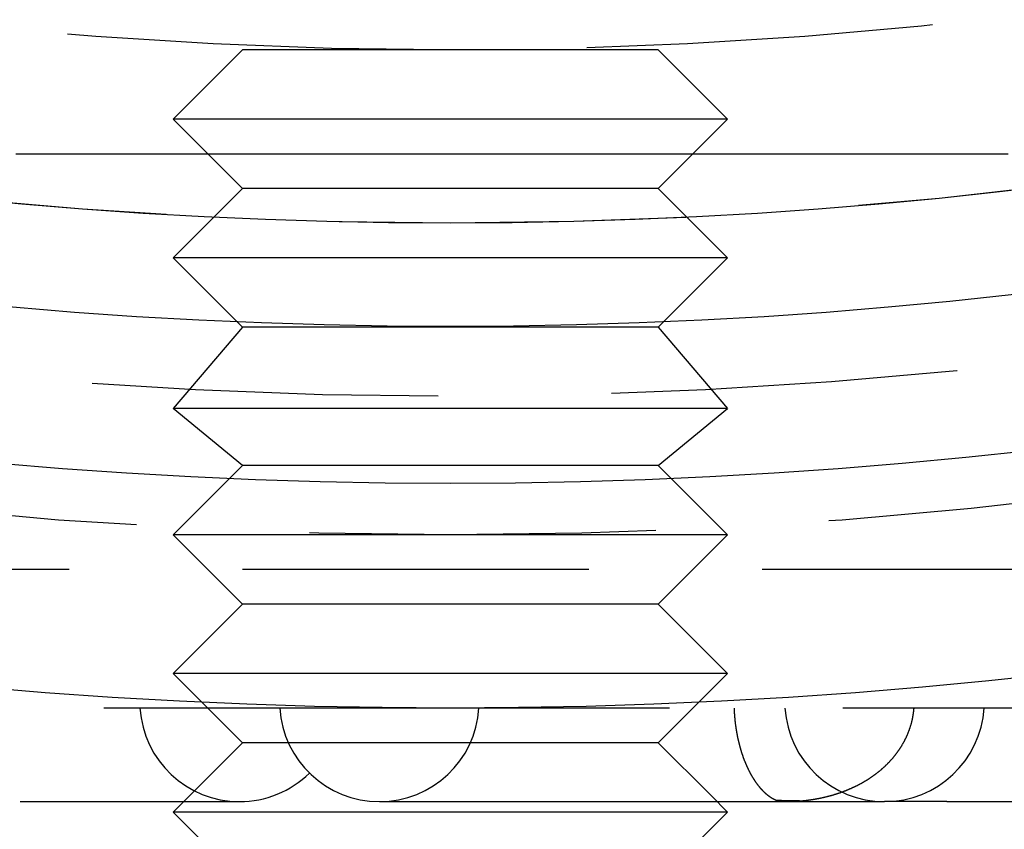
# Model space of a CAD drawing. Extents: x -76 to 76, y -229 to 365.
# Drawn here: x -6 to 8, y -212 to -200 of the extents above; entities that cross this region are included whole.
import ezdxf

# ---------------------------------------------------------------- set-up
doc = ezdxf.new("R2010")
doc.units = 0
doc.header["$LTSCALE"] = 20
doc.linetypes.add('VERDECKT', pattern=[0.375, 0.25, -0.125])
doc.layers.get('0').update_dxf_attribs({"linetype": 'CONTINUOUS'})

# ---------------------------------------------------------------- blocks, each defined once
blk = doc.blocks.new('A$C301720E7')
at = {"color": 1, "linetype": 'VERDECKT'}
for p, q in [((-3, -66.5), (-4, -67.5)), ((0, -66.5), (-3, -66.5)), ((3, -66.5), (0, -66.5)), ((3, -66.5), (4, -67.5)), ((0, -67.5), (-4, -67.5)), ((-3, -68.5), (-4, -67.5)), ((4, -67.5), (0, -67.5)), ((3, -68.5), (4, -67.5)), ((-3, -68.5), (-4, -69.5)), ((0, -68.5), (-3, -68.5)), ((3, -68.5), (0, -68.5)), ((3, -68.5), (4, -69.5)), ((0, -69.5), (-4, -69.5)), ((-3, -70.5), (-4, -69.5)), ((4, -69.5), (0, -69.5)), ((3, -70.5), (4, -69.5)), ((-3, -70.5), (-4, -71.67416)), ((0, -70.5), (-3, -70.5)), ((3, -70.5), (0, -70.5)), ((3, -70.5), (4, -71.67416)), ((0, -71.67416), (-4, -71.67416)), ((-3, -72.5), (-4, -71.67416)), ((4, -71.67416), (0, -71.67416)), ((3, -72.5), (4, -71.67416)), ((-3, -72.5), (-4, -73.5)), ((0, -72.5), (-3, -72.5)), ((3, -72.5), (0, -72.5)), ((3, -72.5), (4, -73.5)), ((0, -73.5), (-4, -73.5)), ((-3, -74.5), (-4, -73.5)), ((4, -73.5), (0, -73.5)), ((3, -74.5), (4, -73.5)), ((62, -74), (-62, -74)), ((-3, -74.5), (-4, -75.5)), ((0, -74.5), (-3, -74.5)), ((3, -74.5), (0, -74.5)), ((3, -74.5), (4, -75.5)), ((0, -75.5), (-4, -75.5)), ((-3, -76.5), (-4, -75.5)), ((4, -75.5), (0, -75.5)), ((3, -76.5), (4, -75.5)), ((0, -76), (-40.6609, -76)), ((40.6609, -76), (0, -76)), ((-3, -76.5), (-3.76149, -77.26149)), ((0, -76.5), (-3, -76.5)), ((3, -76.5), (0, -76.5)), ((3, -76.5), (3.76149, -77.26149)), ((-3.7615, -77.2615), (-4, -77.5)), ((3.7615, -77.2615), (4, -77.5)), ((-13.70737, -77.35), (-3.04237, -77.35)), ((-1.0247, -77.35), (3.8353, -77.35)), ((3.8353, -77.35), (6.2653, -77.35)), ((7.1653, -77.35), (6.2653, -77.35)), ((7.1653, -77.35), (9.72129, -77.35)), ((0, -77.5), (-4, -77.5)), ((-3, -78.5), (-4, -77.5)), ((4, -77.5), (0, -77.5)), ((3, -78.5), (4, -77.5))]:
    blk.add_line(p, q, dxfattribs=at)
at = {"color": 3, "linetype": 'CONTINUOUS'}
for p, q in [((-3.76149, -77.26149), (-3.7615, -77.2615)), ((3.76149, -77.26149), (3.7615, -77.2615))]:
    blk.add_line(p, q, dxfattribs=at)
at = {"color": 1}
for points in [[(-6.27087, -68, 0), (-6.18121, -68, 0), (-6.09147, -68, 0), (-6.00165, -68, 0), (-5.91174, -68, 0), (-5.82175, -68, 0), (-5.73168, -68, 0), (-5.64153, -68, 0), (-5.5513, -68, 0), (-5.461, -68, 0), (-5.37062, -68, 0), (-5.28017, -68, 0), (-5.18964, -68, 0), (-5.09904, -68, 0), (-5.00837, -68, 0), (-4.91764, -68, 0), (-4.82683, -68, 0), (-4.73596, -68, 0), (-4.64502, -68, 0), (-4.55402, -68, 0), (-4.46295, -68, 0), (-4.37182, -68, 0), (-4.28063, -68, 0), (-4.18939, -68, 0), (-4.09808, -68, 0), (-4.00672, -68, 0), (-3.9153, -68, 0), (-3.82383, -68, 0), (-3.73231, -68, 0), (-3.64073, -68, 0), (-3.54911, -68, 0), (-3.45744, -68, 0), (-3.36571, -68, 0), (-3.27394, -68, 0), (-3.18213, -68, 0), (-3.09027, -68, 0), (-2.99837, -68, 0), (-2.90643, -68, 0), (-2.81445, -68, 0), (-2.72243, -68, 0), (-2.63037, -68, 0), (-2.53828, -68, 0), (-2.44615, -68, 0), (-2.35399, -68, 0), (-2.26179, -68, 0), (-2.16957, -68, 0), (-2.07731, -68, 0), (-1.98503, -68, 0), (-1.89272, -68, 0), (-1.80038, -68, 0), (-1.70802, -68, 0), (-1.61563, -68, 0), (-1.52322, -68, 0), (-1.43079, -68, 0), (-1.33834, -68, 0), (-1.24588, -68, 0), (-1.15339, -68, 0), (-1.06089, -68, 0), (-0.96838, -68, 0), (-0.87585, -68, 0), (-0.78331, -68, 0), (-0.69076, -68, 0), (-0.5982, -68, 0), (-0.50563, -68, 0), (-0.41305, -68, 0), (-0.32047, -68, 0), (-0.22789, -68, 0), (-0.1353, -68, 0), (-0.04271, -68, 0), (0.04988, -68, 0), (0.14247, -68, 0), (0.23506, -68, 0), (0.32765, -68, 0), (0.42023, -68, 0), (0.5128, -68, 0), (0.60537, -68, 0), (0.69793, -68, 0), (0.79048, -68, 0), (0.88302, -68, 0), (0.97554, -68, 0), (1.06806, -68, 0), (1.16056, -68, 0), (1.25304, -68, 0), (1.34551, -68, 0), (1.43795, -68, 0), (1.53038, -68, 0), (1.62279, -68, 0), (1.71517, -68, 0), (1.80753, -68, 0), (1.89986, -68, 0), (1.99217, -68, 0), (2.08446, -68, 0), (2.17671, -68, 0), (2.26893, -68, 0), (2.36112, -68, 0), (2.45328, -68, 0), (2.54541, -68, 0), (2.6375, -68, 0), (2.72955, -68, 0), (2.82157, -68, 0), (2.91355, -68, 0), (3.00548, -68, 0), (3.09738, -68, 0), (3.18923, -68, 0), (3.28104, -68, 0), (3.37281, -68, 0), (3.46453, -68, 0), (3.5562, -68, 0), (3.64782, -68, 0), (3.73939, -68, 0), (3.83091, -68, 0), (3.92237, -68, 0), (4.01379, -68, 0), (4.10514, -68, 0), (4.19644, -68, 0), (4.28769, -68, 0), (4.37887, -68, 0), (4.46999, -68, 0), (4.56105, -68, 0), (4.65205, -68, 0), (4.74298, -68, 0), (4.83385, -68, 0), (4.92465, -68, 0), (5.01539, -68, 0), (5.10605, -68, 0), (5.19664, -68, 0), (5.28716, -68, 0), (5.37761, -68, 0), (5.46799, -68, 0), (5.55828, -68, 0), (5.6485, -68, 0), (5.73865, -68, 0), (5.82871, -68, 0), (5.9187, -68, 0), (6.0086, -68, 0), (6.09842, -68, 0), (6.18815, -68, 0), (6.27781, -68, 0), (6.36737, -68, 0), (6.45685, -68, 0), (6.54624, -68, 0), (6.63554, -68, 0), (6.72475, -68, 0), (6.81386, -68, 0), (6.90288, -68, 0), (6.99181, -68, 0), (7.08065, -68, 0), (7.16938, -68, 0), (7.25802, -68, 0), (7.34656, -68, 0), (7.435, -68, 0), (7.52333, -68, 0), (7.61157, -68, 0), (7.6997, -68, 0), (7.78772, -68, 0), (7.87564, -68, 0), (7.96346, -68, 0), (8.05116, -68, 0)], [(4.0936, -76, 0), (4.0938, -76.0055, 0), (4.09401, -76.0111, 0), (4.09423, -76.0166, 0), (4.09446, -76.0222, 0), (4.09471, -76.0277, 0), (4.09497, -76.0332, 0), (4.09524, -76.0387, 0), (4.09552, -76.0443, 0), (4.09581, -76.0498, 0), (4.09611, -76.0553, 0), (4.09643, -76.0608, 0), (4.09676, -76.0663, 0), (4.0971, -76.0718, 0), (4.09745, -76.0773, 0), (4.09781, -76.0828, 0), (4.09819, -76.0883, 0), (4.09857, -76.0938, 0), (4.09897, -76.0993, 0), (4.09938, -76.1048, 0), (4.0998, -76.1102, 0), (4.10023, -76.1157, 0), (4.10067, -76.1212, 0), (4.10113, -76.1266, 0), (4.10159, -76.1321, 0), (4.10207, -76.1375, 0), (4.10256, -76.143, 0), (4.10306, -76.1484, 0), (4.10357, -76.1539, 0), (4.10409, -76.1593, 0), (4.10463, -76.1647, 0), (4.10517, -76.1702, 0), (4.10573, -76.1756, 0), (4.1063, -76.181, 0), (4.10688, -76.1864, 0), (4.10747, -76.1918, 0), (4.10807, -76.1972, 0), (4.10869, -76.2026, 0), (4.10931, -76.208, 0), (4.10995, -76.2134, 0), (4.11059, -76.2188, 0), (4.11125, -76.2241, 0), (4.11192, -76.2295, 0), (4.1126, -76.2349, 0), (4.11329, -76.2402, 0), (4.11399, -76.2456, 0), (4.11471, -76.2509, 0), (4.11543, -76.2562, 0), (4.11617, -76.2616, 0), (4.11691, -76.2669, 0), (4.11767, -76.2722, 0), (4.11844, -76.2775, 0), (4.11922, -76.2828, 0), (4.12001, -76.2882, 0), (4.12081, -76.2934, 0), (4.12162, -76.2987, 0), (4.12244, -76.304, 0), (4.12328, -76.3093, 0), (4.12412, -76.3146, 0), (4.12498, -76.3198, 0), (4.12584, -76.3251, 0), (4.12672, -76.3303, 0), (4.12761, -76.3356, 0), (4.12851, -76.3408, 0), (4.12941, -76.346, 0), (4.13033, -76.3513, 0), (4.13126, -76.3565, 0), (4.13221, -76.3617, 0), (4.13316, -76.3669, 0), (4.13412, -76.3721, 0), (4.13509, -76.3773, 0), (4.13608, -76.3824, 0), (4.13707, -76.3876, 0), (4.13807, -76.3928, 0), (4.13909, -76.3979, 0), (4.14011, -76.403, 0), (4.14114, -76.4082, 0), (4.14218, -76.4133, 0), (4.14323, -76.4184, 0), (4.14429, -76.4235, 0), (4.14537, -76.4285, 0), (4.14645, -76.4336, 0), (4.14754, -76.4387, 0), (4.14863, -76.4437, 0), (4.14974, -76.4487, 0), (4.15086, -76.4538, 0), (4.15199, -76.4588, 0), (4.15313, -76.4638, 0), (4.15427, -76.4688, 0), (4.15543, -76.4737, 0), (4.15659, -76.4787, 0), (4.15776, -76.4837, 0), (4.15895, -76.4886, 0), (4.16014, -76.4935, 0), (4.16134, -76.4985, 0), (4.16255, -76.5034, 0), (4.16377, -76.5083, 0), (4.165, -76.5132, 0), (4.16623, -76.518, 0), (4.16748, -76.5229, 0), (4.16873, -76.5278, 0), (4.17, -76.5326, 0), (4.17127, -76.5374, 0), (4.17255, -76.5422, 0), (4.17384, -76.547, 0), (4.17513, -76.5518, 0), (4.17644, -76.5566, 0), (4.17775, -76.5614, 0), (4.17908, -76.5662, 0), (4.18041, -76.5709, 0), (4.18175, -76.5756, 0), (4.1831, -76.5804, 0), (4.18445, -76.5851, 0), (4.18582, -76.5898, 0), (4.18719, -76.5945, 0), (4.18857, -76.5991, 0), (4.18996, -76.6038, 0), (4.19136, -76.6084, 0), (4.19277, -76.6131, 0), (4.19418, -76.6177, 0), (4.1956, -76.6223, 0), (4.19703, -76.6269, 0), (4.19847, -76.6315, 0), (4.19992, -76.6361, 0), (4.20137, -76.6406, 0), (4.20283, -76.6452, 0), (4.2043, -76.6497, 0), (4.20578, -76.6543, 0), (4.20726, -76.6588, 0), (4.20875, -76.6633, 0), (4.21025, -76.6678, 0), (4.21176, -76.6723, 0), (4.21328, -76.6767, 0), (4.2148, -76.6812, 0), (4.21633, -76.6856, 0), (4.21787, -76.69, 0), (4.21941, -76.6944, 0), (4.22096, -76.6988, 0), (4.22252, -76.7032, 0), (4.22409, -76.7076, 0), (4.22566, -76.712, 0), (4.22725, -76.7163, 0), (4.22883, -76.7207, 0), (4.23043, -76.725, 0), (4.23203, -76.7293, 0), (4.23364, -76.7336, 0), (4.23526, -76.7379, 0), (4.23688, -76.7421, 0), (4.23851, -76.7464, 0), (4.24015, -76.7506, 0), (4.24179, -76.7549, 0), (4.24344, -76.7591, 0), (4.2451, -76.7633, 0), (4.24677, -76.7675, 0), (4.24844, -76.7717, 0), (4.25011, -76.7758, 0), (4.2518, -76.78, 0), (4.25349, -76.7841, 0), (4.25519, -76.7883, 0), (4.25689, -76.7924, 0), (4.2586, -76.7965, 0), (4.26032, -76.8005, 0), (4.26204, -76.8046, 0), (4.26377, -76.8087, 0), (4.2655, -76.8127, 0), (4.26724, -76.8167, 0), (4.26898, -76.8207, 0), (4.27073, -76.8247, 0), (4.27248, -76.8287, 0), (4.27424, -76.8326, 0), (4.276, -76.8366, 0), (4.27777, -76.8405, 0), (4.27955, -76.8444, 0), (4.28133, -76.8483, 0), (4.28311, -76.8522, 0), (4.2849, -76.8561, 0), (4.2867, -76.8599, 0), (4.2885, -76.8638, 0), (4.2903, -76.8676, 0), (4.29211, -76.8714, 0), (4.29392, -76.8752, 0), (4.29574, -76.879, 0), (4.29757, -76.8827, 0), (4.2994, -76.8865, 0), (4.30123, -76.8902, 0), (4.30307, -76.8939, 0), (4.30491, -76.8976, 0), (4.30676, -76.9013, 0), (4.30861, -76.905, 0), (4.31046, -76.9086, 0), (4.31232, -76.9123, 0), (4.31419, -76.9159, 0), (4.31606, -76.9195, 0), (4.31793, -76.9231, 0), (4.31981, -76.9267, 0), (4.32169, -76.9302, 0), (4.32358, -76.9338, 0), (4.32547, -76.9373, 0), (4.32736, -76.9408, 0), (4.32926, -76.9443, 0), (4.33116, -76.9478, 0), (4.33307, -76.9513, 0), (4.33498, -76.9547, 0), (4.33689, -76.9582, 0), (4.33881, -76.9616, 0), (4.34073, -76.965, 0), (4.34266, -76.9684, 0), (4.34459, -76.9718, 0), (4.34652, -76.9751, 0), (4.34846, -76.9785, 0), (4.3504, -76.9818, 0), (4.35234, -76.9851, 0), (4.35429, -76.9884, 0), (4.35624, -76.9917, 0), (4.35819, -76.995, 0), (4.36015, -76.9982, 0), (4.36211, -77.0015, 0), (4.36407, -77.0047, 0), (4.36604, -77.0079, 0), (4.36801, -77.0111, 0), (4.36999, -77.0143, 0), (4.37196, -77.0175, 0), (4.37394, -77.0206, 0), (4.37593, -77.0237, 0), (4.37791, -77.0269, 0), (4.3799, -77.03, 0), (4.38189, -77.033, 0), (4.38389, -77.0361, 0), (4.38589, -77.0392, 0), (4.38789, -77.0422, 0), (4.38989, -77.0452, 0), (4.3919, -77.0482, 0), (4.39391, -77.0512, 0), (4.39592, -77.0542, 0), (4.39793, -77.0572, 0), (4.39995, -77.0601, 0), (4.40197, -77.0631, 0), (4.40399, -77.066, 0), (4.40602, -77.0689, 0), (4.40804, -77.0718, 0), (4.41007, -77.0747, 0), (4.41211, -77.0775, 0), (4.41414, -77.0804, 0), (4.41618, -77.0832, 0), (4.41821, -77.086, 0), (4.42025, -77.0888, 0), (4.4223, -77.0916, 0), (4.42434, -77.0943, 0), (4.42639, -77.0971, 0), (4.42844, -77.0998, 0), (4.43049, -77.1025, 0), (4.43254, -77.1052, 0), (4.4346, -77.1079, 0), (4.43665, -77.1106, 0), (4.43871, -77.1133, 0), (4.44077, -77.1159, 0), (4.44283, -77.1185, 0), (4.4449, -77.1211, 0), (4.44696, -77.1237, 0), (4.44903, -77.1263, 0), (4.4511, -77.1289, 0), (4.45317, -77.1314, 0), (4.45524, -77.134, 0), (4.45731, -77.1365, 0), (4.45938, -77.139, 0), (4.46145, -77.1415, 0), (4.46353, -77.144, 0), (4.4656, -77.1464, 0), (4.46768, -77.1489, 0), (4.46976, -77.1513, 0), (4.47183, -77.1537, 0), (4.47391, -77.1561, 0), (4.47599, -77.1585, 0), (4.47807, -77.1608, 0), (4.48015, -77.1632, 0), (4.48223, -77.1655, 0), (4.48431, -77.1678, 0), (4.48639, -77.1701, 0), (4.48847, -77.1724, 0), (4.49056, -77.1747, 0), (4.49264, -77.1769, 0), (4.49472, -77.1792, 0), (4.49681, -77.1814, 0), (4.49889, -77.1836, 0), (4.50098, -77.1858, 0), (4.50306, -77.1879, 0), (4.50515, -77.1901, 0), (4.50723, -77.1923, 0), (4.50932, -77.1944, 0), (4.5114, -77.1965, 0), (4.51349, -77.1986, 0), (4.51557, -77.2007, 0), (4.51766, -77.2027, 0), (4.51974, -77.2048, 0), (4.52183, -77.2068, 0), (4.52392, -77.2089, 0), (4.526, -77.2109, 0), (4.52809, -77.2129, 0), (4.53017, -77.2148, 0), (4.53226, -77.2168, 0), (4.53434, -77.2187, 0), (4.53643, -77.2207, 0), (4.53851, -77.2226, 0), (4.5406, -77.2245, 0), (4.54268, -77.2264, 0), (4.54476, -77.2282, 0), (4.54685, -77.2301, 0), (4.54893, -77.2319, 0), (4.55101, -77.2338, 0), (4.55309, -77.2356, 0), (4.55518, -77.2374, 0), (4.55726, -77.2391, 0), (4.55934, -77.2409, 0), (4.56142, -77.2427, 0), (4.5635, -77.2444, 0), (4.56557, -77.2461, 0), (4.56765, -77.2478, 0), (4.56973, -77.2495, 0), (4.5718, -77.2512, 0), (4.57388, -77.2528, 0), (4.57595, -77.2545, 0), (4.57803, -77.2561, 0), (4.5801, -77.2577, 0), (4.58217, -77.2593, 0), (4.58424, -77.2609, 0), (4.58631, -77.2625, 0), (4.58838, -77.2641, 0), (4.59045, -77.2656, 0), (4.59252, -77.2671, 0), (4.59458, -77.2686, 0), (4.59665, -77.2701, 0), (4.59871, -77.2716, 0), (4.60077, -77.2731, 0), (4.60283, -77.2745, 0), (4.60489, -77.276, 0), (4.60695, -77.2774, 0), (4.60901, -77.2788, 0), (4.61106, -77.2802, 0), (4.61312, -77.2816, 0), (4.61517, -77.283, 0), (4.61722, -77.2843, 0), (4.61927, -77.2857, 0), (4.62132, -77.287, 0), (4.62336, -77.2883, 0), (4.62541, -77.2896, 0), (4.62745, -77.2909, 0), (4.6295, -77.2921, 0), (4.63154, -77.2934, 0), (4.63357, -77.2946, 0), (4.63561, -77.2959, 0), (4.63765, -77.2971, 0), (4.63968, -77.2983, 0), (4.64171, -77.2995, 0), (4.64374, -77.3006, 0), (4.64577, -77.3018, 0), (4.64779, -77.3029, 0), (4.64981, -77.304, 0), (4.65184, -77.3051, 0), (4.65385, -77.3062, 0), (4.65587, -77.3073, 0), (4.65789, -77.3084, 0), (4.6599, -77.3094, 0), (4.66191, -77.3105, 0), (4.66392, -77.3115, 0), (4.66592, -77.3125, 0), (4.66792, -77.3135, 0), (4.66992, -77.3145, 0), (4.67192, -77.3155, 0), (4.67392, -77.3164, 0), (4.67591, -77.3174, 0), (4.6779, -77.3183, 0), (4.67989, -77.3192, 0), (4.68187, -77.3201, 0), (4.68386, -77.321, 0), (4.68584, -77.3219, 0), (4.68781, -77.3227, 0), (4.68979, -77.3236, 0), (4.69176, -77.3244, 0), (4.69373, -77.3252, 0), (4.6957, -77.326, 0), (4.69766, -77.3268, 0), (4.69963, -77.3276, 0), (4.70158, -77.3283, 0), (4.70354, -77.3291, 0)], [(5.08493, -77.3366, 0), (5.09072, -77.336, 0), (5.0965, -77.3354, 0), (5.10228, -77.3348, 0), (5.10807, -77.3342, 0), (5.11385, -77.3336, 0), (5.11963, -77.3329, 0), (5.12541, -77.3323, 0), (5.13119, -77.3316, 0), (5.13698, -77.3309, 0), (5.14276, -77.3302, 0), (5.14854, -77.3295, 0), (5.15432, -77.3288, 0), (5.1601, -77.328, 0), (5.16588, -77.3273, 0), (5.17166, -77.3265, 0), (5.17744, -77.3257, 0), (5.18322, -77.3249, 0), (5.18899, -77.3241, 0), (5.19477, -77.3233, 0), (5.20055, -77.3225, 0), (5.20632, -77.3216, 0), (5.2121, -77.3208, 0), (5.21787, -77.3199, 0), (5.22365, -77.319, 0), (5.22942, -77.3181, 0), (5.23519, -77.3172, 0), (5.24096, -77.3163, 0), (5.24673, -77.3153, 0), (5.2525, -77.3144, 0), (5.25827, -77.3134, 0), (5.26403, -77.3124, 0), (5.2698, -77.3114, 0), (5.27557, -77.3104, 0), (5.28133, -77.3094, 0), (5.28709, -77.3083, 0), (5.29285, -77.3073, 0), (5.29861, -77.3062, 0), (5.30437, -77.3051, 0), (5.31013, -77.304, 0), (5.31589, -77.3029, 0), (5.32164, -77.3018, 0), (5.32739, -77.3007, 0), (5.33315, -77.2995, 0), (5.3389, -77.2983, 0), (5.34465, -77.2972, 0), (5.35039, -77.296, 0), (5.35614, -77.2947, 0), (5.36188, -77.2935, 0), (5.36762, -77.2923, 0), (5.37336, -77.291, 0), (5.3791, -77.2897, 0), (5.38483, -77.2885, 0), (5.39056, -77.2872, 0), (5.39629, -77.2859, 0), (5.40202, -77.2845, 0), (5.40774, -77.2832, 0), (5.41346, -77.2818, 0), (5.41918, -77.2805, 0), (5.42489, -77.2791, 0), (5.43061, -77.2777, 0), (5.43632, -77.2762, 0), (5.44202, -77.2748, 0), (5.44773, -77.2734, 0), (5.45343, -77.2719, 0), (5.45912, -77.2704, 0), (5.46482, -77.2689, 0), (5.47051, -77.2674, 0), (5.4762, -77.2659, 0), (5.48188, -77.2644, 0), (5.48756, -77.2628, 0), (5.49324, -77.2613, 0), (5.49891, -77.2597, 0), (5.50458, -77.2581, 0), (5.51025, -77.2565, 0), (5.51591, -77.2548, 0), (5.52157, -77.2532, 0), (5.52723, -77.2515, 0), (5.53288, -77.2499, 0), (5.53853, -77.2482, 0), (5.54417, -77.2465, 0), (5.54981, -77.2448, 0), (5.55544, -77.243, 0), (5.56108, -77.2413, 0), (5.5667, -77.2395, 0), (5.57233, -77.2377, 0), (5.57794, -77.2359, 0), (5.58356, -77.2341, 0), (5.58917, -77.2323, 0), (5.59477, -77.2305, 0), (5.60037, -77.2286, 0), (5.60597, -77.2267, 0), (5.61156, -77.2248, 0), (5.61715, -77.2229, 0), (5.62273, -77.221, 0), (5.6283, -77.2191, 0), (5.63388, -77.2171, 0), (5.63944, -77.2152, 0), (5.645, -77.2132, 0), (5.65056, -77.2112, 0), (5.65611, -77.2092, 0), (5.66166, -77.2071, 0), (5.6672, -77.2051, 0), (5.67274, -77.203, 0), (5.67827, -77.201, 0), (5.68379, -77.1989, 0), (5.68931, -77.1967, 0), (5.69482, -77.1946, 0), (5.70033, -77.1925, 0), (5.70584, -77.1903, 0), (5.71133, -77.1881, 0), (5.71682, -77.1859, 0), (5.72231, -77.1837, 0), (5.72779, -77.1815, 0), (5.73326, -77.1793, 0), (5.73873, -77.177, 0), (5.74419, -77.1747, 0), (5.74965, -77.1725, 0), (5.7551, -77.1701, 0), (5.76054, -77.1678, 0), (5.76598, -77.1655, 0), (5.77141, -77.1631, 0), (5.77683, -77.1608, 0), (5.78225, -77.1584, 0), (5.78766, -77.156, 0), (5.79306, -77.1535, 0), (5.79846, -77.1511, 0), (5.80385, -77.1486, 0), (5.80924, -77.1462, 0), (5.81461, -77.1437, 0), (5.81998, -77.1412, 0), (5.82535, -77.1387, 0), (5.8307, -77.1361, 0), (5.83605, -77.1336, 0), (5.8414, -77.131, 0), (5.84673, -77.1284, 0), (5.85206, -77.1258, 0), (5.85738, -77.1232, 0), (5.86269, -77.1205, 0), (5.868, -77.1179, 0), (5.8733, -77.1152, 0), (5.87859, -77.1125, 0), (5.88387, -77.1098, 0), (5.88915, -77.1071, 0), (5.89442, -77.1043, 0), (5.89968, -77.1016, 0), (5.90493, -77.0988, 0), (5.91018, -77.096, 0), (5.91542, -77.0932, 0), (5.92064, -77.0904, 0), (5.92587, -77.0875, 0), (5.93108, -77.0847, 0), (5.93628, -77.0818, 0), (5.94147, -77.0789, 0), (5.94665, -77.076, 0), (5.95183, -77.073, 0), (5.95699, -77.0701, 0), (5.96214, -77.0671, 0), (5.96729, -77.0641, 0), (5.97242, -77.0611, 0), (5.97755, -77.0581, 0), (5.98266, -77.0551, 0), (5.98776, -77.0521, 0), (5.99286, -77.049, 0), (5.99794, -77.0459, 0), (6.00301, -77.0428, 0), (6.00808, -77.0397, 0), (6.01313, -77.0366, 0), (6.01817, -77.0334, 0), (6.0232, -77.0302, 0), (6.02822, -77.0271, 0), (6.03323, -77.0239, 0), (6.03823, -77.0206, 0), (6.04321, -77.0174, 0), (6.04819, -77.0142, 0), (6.05315, -77.0109, 0), (6.05811, -77.0076, 0), (6.06305, -77.0043, 0), (6.06798, -77.001, 0), (6.0729, -76.9976, 0), (6.0778, -76.9943, 0), (6.0827, -76.9909, 0), (6.08758, -76.9875, 0), (6.09245, -76.9841, 0), (6.09731, -76.9807, 0), (6.10216, -76.9773, 0), (6.10699, -76.9738, 0), (6.11182, -76.9703, 0), (6.11663, -76.9668, 0), (6.12142, -76.9633, 0), (6.12621, -76.9598, 0), (6.13098, -76.9563, 0), (6.13574, -76.9527, 0), (6.14049, -76.9491, 0), (6.14522, -76.9456, 0), (6.14994, -76.9419, 0), (6.15465, -76.9383, 0), (6.15935, -76.9347, 0), (6.16403, -76.931, 0), (6.1687, -76.9273, 0), (6.17335, -76.9236, 0), (6.178, -76.9199, 0), (6.18262, -76.9162, 0), (6.18724, -76.9124, 0), (6.19184, -76.9087, 0), (6.19643, -76.9049, 0), (6.201, -76.9011, 0), (6.20556, -76.8973, 0), (6.21011, -76.8935, 0), (6.21464, -76.8896, 0), (6.21915, -76.8857, 0), (6.22366, -76.8819, 0), (6.22815, -76.878, 0), (6.23262, -76.874, 0), (6.23708, -76.8701, 0), (6.24152, -76.8661, 0), (6.24595, -76.8622, 0), (6.25037, -76.8582, 0), (6.25477, -76.8542, 0), (6.25915, -76.8502, 0), (6.26352, -76.8461, 0), (6.26788, -76.8421, 0), (6.27222, -76.838, 0), (6.27654, -76.8339, 0), (6.28085, -76.8298, 0), (6.28515, -76.8257, 0), (6.28943, -76.8215, 0), (6.29369, -76.8174, 0), (6.29793, -76.8132, 0), (6.30217, -76.809, 0), (6.30638, -76.8048, 0), (6.31058, -76.8005, 0), (6.31476, -76.7963, 0), (6.31893, -76.792, 0), (6.32308, -76.7877, 0), (6.32721, -76.7834, 0), (6.33133, -76.7791, 0), (6.33543, -76.7748, 0), (6.33952, -76.7704, 0), (6.34359, -76.7661, 0), (6.34764, -76.7617, 0), (6.35167, -76.7573, 0), (6.35569, -76.7529, 0), (6.35969, -76.7484, 0), (6.36367, -76.744, 0), (6.36763, -76.7395, 0), (6.37157, -76.735, 0), (6.37549, -76.7305, 0), (6.37939, -76.726, 0), (6.38328, -76.7215, 0), (6.38714, -76.7169, 0), (6.39099, -76.7124, 0), (6.39481, -76.7078, 0), (6.39861, -76.7032, 0), (6.4024, -76.6986, 0), (6.40616, -76.694, 0), (6.40991, -76.6893, 0), (6.41363, -76.6847, 0), (6.41734, -76.68, 0), (6.42102, -76.6753, 0), (6.42469, -76.6706, 0), (6.42833, -76.6659, 0), (6.43195, -76.6612, 0), (6.43555, -76.6565, 0), (6.43914, -76.6517, 0), (6.4427, -76.6469, 0), (6.44624, -76.6422, 0), (6.44975, -76.6374, 0), (6.45325, -76.6325, 0), (6.45673, -76.6277, 0), (6.46018, -76.6229, 0), (6.46362, -76.618, 0), (6.46703, -76.6131, 0), (6.47042, -76.6083, 0), (6.47379, -76.6034, 0), (6.47714, -76.5984, 0), (6.48046, -76.5935, 0), (6.48376, -76.5886, 0), (6.48705, -76.5836, 0), (6.49031, -76.5786, 0), (6.49354, -76.5737, 0), (6.49676, -76.5687, 0), (6.49995, -76.5636, 0), (6.50312, -76.5586, 0), (6.50627, -76.5536, 0), (6.5094, -76.5485, 0), (6.5125, -76.5434, 0), (6.51558, -76.5384, 0), (6.51864, -76.5333, 0), (6.52167, -76.5281, 0), (6.52468, -76.523, 0), (6.52767, -76.5179, 0), (6.53063, -76.5127, 0), (6.53358, -76.5076, 0), (6.5365, -76.5024, 0), (6.53939, -76.4972, 0), (6.54226, -76.492, 0), (6.54511, -76.4868, 0), (6.54793, -76.4815, 0), (6.55073, -76.4763, 0), (6.55351, -76.471, 0), (6.55626, -76.4657, 0), (6.55899, -76.4604, 0), (6.5617, -76.4551, 0), (6.56438, -76.4498, 0), (6.56703, -76.4445, 0), (6.56966, -76.4391, 0), (6.57227, -76.4338, 0), (6.57485, -76.4284, 0), (6.57741, -76.423, 0), (6.57994, -76.4176, 0), (6.58245, -76.4122, 0), (6.58493, -76.4068, 0), (6.58739, -76.4014, 0), (6.58983, -76.3959, 0), (6.59223, -76.3905, 0), (6.59462, -76.385, 0), (6.59697, -76.3795, 0), (6.59931, -76.374, 0), (6.60161, -76.3685, 0), (6.60389, -76.363, 0), (6.60615, -76.3574, 0), (6.60838, -76.3519, 0), (6.61058, -76.3463, 0), (6.61275, -76.3408, 0), (6.6149, -76.3352, 0), (6.61702, -76.3296, 0), (6.61911, -76.324, 0), (6.62117, -76.3184, 0), (6.62321, -76.3128, 0), (6.62522, -76.3072, 0), (6.6272, -76.3015, 0), (6.62915, -76.2959, 0), (6.63107, -76.2903, 0), (6.63297, -76.2846, 0), (6.63484, -76.279, 0), (6.63668, -76.2733, 0), (6.63849, -76.2676, 0), (6.64027, -76.2619, 0), (6.64203, -76.2563, 0), (6.64375, -76.2506, 0), (6.64545, -76.2449, 0), (6.64712, -76.2392, 0), (6.64876, -76.2334, 0), (6.65037, -76.2277, 0), (6.65196, -76.222, 0), (6.65351, -76.2163, 0), (6.65504, -76.2105, 0), (6.65654, -76.2048, 0), (6.65801, -76.199, 0), (6.65945, -76.1932, 0), (6.66086, -76.1875, 0), (6.66225, -76.1817, 0), (6.6636, -76.1759, 0), (6.66493, -76.1701, 0), (6.66623, -76.1643, 0), (6.6675, -76.1585, 0), (6.66873, -76.1527, 0), (6.66994, -76.1469, 0), (6.67113, -76.1411, 0), (6.67228, -76.1353, 0), (6.6734, -76.1295, 0), (6.6745, -76.1236, 0), (6.67556, -76.1178, 0), (6.6766, -76.112, 0), (6.6776, -76.1061, 0), (6.67858, -76.1002, 0), (6.67953, -76.0944, 0), (6.68045, -76.0885, 0), (6.68133, -76.0827, 0), (6.68219, -76.0768, 0), (6.68302, -76.0709, 0), (6.68382, -76.065, 0), (6.68459, -76.0591, 0), (6.68534, -76.0532, 0), (6.68605, -76.0473, 0), (6.68673, -76.0414, 0), (6.68738, -76.0355, 0), (6.688, -76.0296, 0), (6.6886, -76.0237, 0), (6.68916, -76.0178, 0), (6.68969, -76.0119, 0), (6.69019, -76.0059, 0), (6.69067, -76, 0)], [(4.70354, -77.3291, 0), (4.70558, -77.3292, 0), (4.70763, -77.3292, 0), (4.70967, -77.3293, 0), (4.71171, -77.3294, 0), (4.71375, -77.3295, 0), (4.71579, -77.3295, 0), (4.71784, -77.3296, 0), (4.71988, -77.3297, 0), (4.72192, -77.3298, 0), (4.72396, -77.3298, 0), (4.726, -77.3299, 0), (4.72804, -77.33, 0), (4.73008, -77.3301, 0), (4.73211, -77.3301, 0), (4.73415, -77.3302, 0), (4.73619, -77.3303, 0), (4.73823, -77.3303, 0), (4.74027, -77.3304, 0), (4.7423, -77.3305, 0), (4.74434, -77.3305, 0), (4.74638, -77.3306, 0), (4.74841, -77.3307, 0), (4.75045, -77.3308, 0), (4.75248, -77.3308, 0), (4.75452, -77.3309, 0), (4.75655, -77.331, 0), (4.75858, -77.331, 0), (4.76062, -77.3311, 0), (4.76265, -77.3311, 0), (4.76468, -77.3312, 0), (4.76672, -77.3313, 0), (4.76875, -77.3313, 0), (4.77078, -77.3314, 0), (4.77281, -77.3315, 0), (4.77484, -77.3315, 0), (4.77687, -77.3316, 0), (4.7789, -77.3316, 0), (4.78093, -77.3317, 0), (4.78296, -77.3318, 0), (4.78499, -77.3318, 0), (4.78701, -77.3319, 0), (4.78904, -77.3319, 0), (4.79107, -77.332, 0), (4.7931, -77.3321, 0), (4.79512, -77.3321, 0), (4.79715, -77.3322, 0), (4.79917, -77.3322, 0), (4.8012, -77.3323, 0), (4.80322, -77.3323, 0), (4.80525, -77.3324, 0), (4.80727, -77.3325, 0), (4.80929, -77.3325, 0), (4.81132, -77.3326, 0), (4.81334, -77.3326, 0), (4.81536, -77.3327, 0), (4.81738, -77.3327, 0), (4.8194, -77.3328, 0), (4.82142, -77.3328, 0), (4.82344, -77.3329, 0), (4.82546, -77.3329, 0), (4.82748, -77.333, 0), (4.8295, -77.333, 0), (4.83152, -77.3331, 0), (4.83353, -77.3331, 0), (4.83555, -77.3332, 0), (4.83757, -77.3332, 0), (4.83958, -77.3333, 0), (4.8416, -77.3333, 0), (4.84361, -77.3334, 0), (4.84563, -77.3334, 0), (4.84764, -77.3335, 0), (4.84966, -77.3335, 0), (4.85167, -77.3336, 0), (4.85368, -77.3336, 0), (4.85569, -77.3337, 0), (4.8577, -77.3337, 0), (4.85971, -77.3337, 0), (4.86173, -77.3338, 0), (4.86373, -77.3338, 0), (4.86574, -77.3339, 0), (4.86775, -77.3339, 0), (4.86976, -77.334, 0), (4.87177, -77.334, 0), (4.87378, -77.3341, 0), (4.87578, -77.3341, 0), (4.87779, -77.3341, 0), (4.87979, -77.3342, 0), (4.8818, -77.3342, 0), (4.8838, -77.3343, 0), (4.88581, -77.3343, 0), (4.88781, -77.3343, 0), (4.88981, -77.3344, 0), (4.89182, -77.3344, 0), (4.89382, -77.3344, 0), (4.89582, -77.3345, 0), (4.89782, -77.3345, 0), (4.89982, -77.3346, 0), (4.90182, -77.3346, 0), (4.90382, -77.3346, 0), (4.90582, -77.3347, 0), (4.90781, -77.3347, 0), (4.90981, -77.3347, 0), (4.91181, -77.3348, 0), (4.9138, -77.3348, 0), (4.9158, -77.3348, 0), (4.91779, -77.3349, 0), (4.91979, -77.3349, 0), (4.92178, -77.3349, 0), (4.92377, -77.335, 0), (4.92577, -77.335, 0), (4.92776, -77.335, 0), (4.92975, -77.3351, 0), (4.93174, -77.3351, 0), (4.93373, -77.3351, 0), (4.93572, -77.3352, 0), (4.93771, -77.3352, 0), (4.9397, -77.3352, 0), (4.94168, -77.3353, 0), (4.94367, -77.3353, 0), (4.94566, -77.3353, 0), (4.94764, -77.3353, 0), (4.94963, -77.3354, 0), (4.95161, -77.3354, 0), (4.9536, -77.3354, 0), (4.95558, -77.3355, 0), (4.95756, -77.3355, 0), (4.95954, -77.3355, 0), (4.96152, -77.3355, 0), (4.9635, -77.3356, 0), (4.96548, -77.3356, 0), (4.96746, -77.3356, 0), (4.96944, -77.3356, 0), (4.97142, -77.3357, 0), (4.9734, -77.3357, 0), (4.97537, -77.3357, 0), (4.97735, -77.3357, 0), (4.97933, -77.3358, 0), (4.9813, -77.3358, 0), (4.98327, -77.3358, 0), (4.98525, -77.3358, 0), (4.98722, -77.3359, 0), (4.98919, -77.3359, 0), (4.99116, -77.3359, 0), (4.99313, -77.3359, 0), (4.9951, -77.3359, 0), (4.99707, -77.336, 0), (4.99904, -77.336, 0), (5.00101, -77.336, 0), (5.00298, -77.336, 0), (5.00494, -77.336, 0), (5.00691, -77.3361, 0), (5.00887, -77.3361, 0), (5.01084, -77.3361, 0), (5.0128, -77.3361, 0), (5.01476, -77.3361, 0), (5.01673, -77.3362, 0), (5.01869, -77.3362, 0), (5.02065, -77.3362, 0), (5.02261, -77.3362, 0), (5.02457, -77.3362, 0), (5.02653, -77.3362, 0), (5.02848, -77.3363, 0), (5.03044, -77.3363, 0), (5.0324, -77.3363, 0), (5.03435, -77.3363, 0), (5.03631, -77.3363, 0), (5.03826, -77.3363, 0), (5.04022, -77.3364, 0), (5.04217, -77.3364, 0), (5.04412, -77.3364, 0), (5.04607, -77.3364, 0), (5.04802, -77.3364, 0), (5.04997, -77.3364, 0), (5.05192, -77.3364, 0), (5.05387, -77.3364, 0), (5.05582, -77.3365, 0), (5.05776, -77.3365, 0), (5.05971, -77.3365, 0), (5.06165, -77.3365, 0), (5.0636, -77.3365, 0), (5.06554, -77.3365, 0), (5.06748, -77.3365, 0), (5.06943, -77.3365, 0), (5.07137, -77.3366, 0), (5.07331, -77.3366, 0), (5.07525, -77.3366, 0), (5.07719, -77.3366, 0), (5.07912, -77.3366, 0), (5.08106, -77.3366, 0), (5.083, -77.3366, 0), (5.08493, -77.3366, 0)]]:
    blk.add_polyline3d(points, dxfattribs=at)
at = {"color": 1, "linetype": 'VERDECKT'}
blk.add_polyline3d([(4.70354, -77.3291, 0), (4.70649, -77.3297, 0), (4.70944, -77.3302, 0), (4.71239, -77.3308, 0), (4.71534, -77.3314, 0), (4.7183, -77.3319, 0), (4.72125, -77.3325, 0), (4.72421, -77.333, 0), (4.72716, -77.3335, 0), (4.73012, -77.334, 0), (4.73308, -77.3345, 0), (4.73604, -77.335, 0), (4.739, -77.3355, 0), (4.74197, -77.336, 0), (4.74493, -77.3365, 0), (4.74789, -77.337, 0), (4.75086, -77.3374, 0), (4.75382, -77.3379, 0), (4.75679, -77.3383, 0), (4.75976, -77.3388, 0), (4.76273, -77.3392, 0), (4.7657, -77.3396, 0), (4.76867, -77.34, 0), (4.77164, -77.3404, 0), (4.77461, -77.3408, 0), (4.77759, -77.3412, 0), (4.78056, -77.3416, 0), (4.78353, -77.3419, 0), (4.78651, -77.3423, 0), (4.78949, -77.3427, 0), (4.79246, -77.343, 0), (4.79544, -77.3433, 0), (4.79842, -77.3437, 0), (4.8014, -77.344, 0), (4.80438, -77.3443, 0), (4.80736, -77.3446, 0), (4.81034, -77.3449, 0), (4.81332, -77.3452, 0), (4.8163, -77.3455, 0), (4.81928, -77.3457, 0), (4.82227, -77.346, 0), (4.82525, -77.3462, 0), (4.82824, -77.3465, 0), (4.83122, -77.3467, 0), (4.83421, -77.347, 0), (4.83719, -77.3472, 0), (4.84018, -77.3474, 0), (4.84316, -77.3476, 0), (4.84615, -77.3478, 0), (4.84914, -77.348, 0), (4.85213, -77.3482, 0), (4.85511, -77.3483, 0), (4.8581, -77.3485, 0), (4.86109, -77.3486, 0), (4.86408, -77.3488, 0), (4.86707, -77.3489, 0), (4.87006, -77.3491, 0), (4.87305, -77.3492, 0), (4.87604, -77.3493, 0), (4.87903, -77.3494, 0), (4.88202, -77.3495, 0), (4.88501, -77.3496, 0), (4.888, -77.3497, 0), (4.89099, -77.3497, 0), (4.89399, -77.3498, 0), (4.89698, -77.3498, 0), (4.89997, -77.3499, 0), (4.90296, -77.3499, 0), (4.90595, -77.35, 0), (4.90894, -77.35, 0), (4.91194, -77.35, 0), (4.91493, -77.35, 0), (4.91792, -77.35, 0), (4.92091, -77.35, 0), (4.9239, -77.35, 0), (4.9269, -77.3499, 0), (4.92989, -77.3499, 0), (4.93288, -77.3499, 0), (4.93587, -77.3498, 0), (4.93886, -77.3497, 0), (4.94185, -77.3497, 0), (4.94484, -77.3496, 0), (4.94783, -77.3495, 0), (4.95082, -77.3494, 0), (4.95382, -77.3493, 0), (4.95681, -77.3492, 0), (4.9598, -77.3491, 0), (4.96279, -77.349, 0), (4.96578, -77.3488, 0), (4.96876, -77.3487, 0), (4.97175, -77.3485, 0), (4.97474, -77.3484, 0), (4.97773, -77.3482, 0), (4.98072, -77.348, 0), (4.98371, -77.3478, 0), (4.98669, -77.3476, 0), (4.98968, -77.3474, 0), (4.99267, -77.3472, 0), (4.99565, -77.347, 0), (4.99864, -77.3468, 0), (5.00162, -77.3465, 0), (5.00461, -77.3463, 0), (5.00759, -77.3461, 0), (5.01057, -77.3458, 0), (5.01356, -77.3455, 0), (5.01654, -77.3452, 0), (5.01952, -77.345, 0), (5.0225, -77.3447, 0), (5.02548, -77.3444, 0), (5.02846, -77.3441, 0), (5.03144, -77.3437, 0), (5.03442, -77.3434, 0), (5.0374, -77.3431, 0), (5.04037, -77.3427, 0), (5.04335, -77.3424, 0), (5.04633, -77.342, 0), (5.0493, -77.3417, 0), (5.05227, -77.3413, 0), (5.05525, -77.3409, 0), (5.05822, -77.3405, 0), (5.06119, -77.3401, 0), (5.06416, -77.3397, 0), (5.06713, -77.3393, 0), (5.0701, -77.3389, 0), (5.07307, -77.3384, 0), (5.07604, -77.338, 0), (5.079, -77.3375, 0), (5.08197, -77.3371, 0), (5.08493, -77.3366, 0)], dxfattribs=at)
at = {"color": 3, "linetype": 'CONTINUOUS'}
for radius in [76, 72.75844, 70.49268, 68.99955]:
    blk.add_circle((0, 0), radius, dxfattribs=at)
at = {"color": 1, "linetype": 'VERDECKT'}
for radius in [73.5, 71.5, 69, 66.5]:
    blk.add_circle((0, 0), radius, dxfattribs=at)
for centre, start, end in [((-3.04237, -75.91), 183.583322, 270), ((-1.0247, -75.91), 183.583322, 270), ((-1.0247, -75.91), 270, 356.416678), ((6.2653, -75.91), 183.583322, 270), ((6.2653, -75.91), 270, 356.416678), ((-3.04237, -75.91), 270, 314.47351)]:
    blk.add_arc(centre, 1.44, start, end, dxfattribs=at)

msp = doc.modelspace()

# ---------------------------------------------------------------- block references
msp.add_blockref('A$C301720E7', (0, -134.297, 10.764))

doc.saveas('drawing.dxf')
